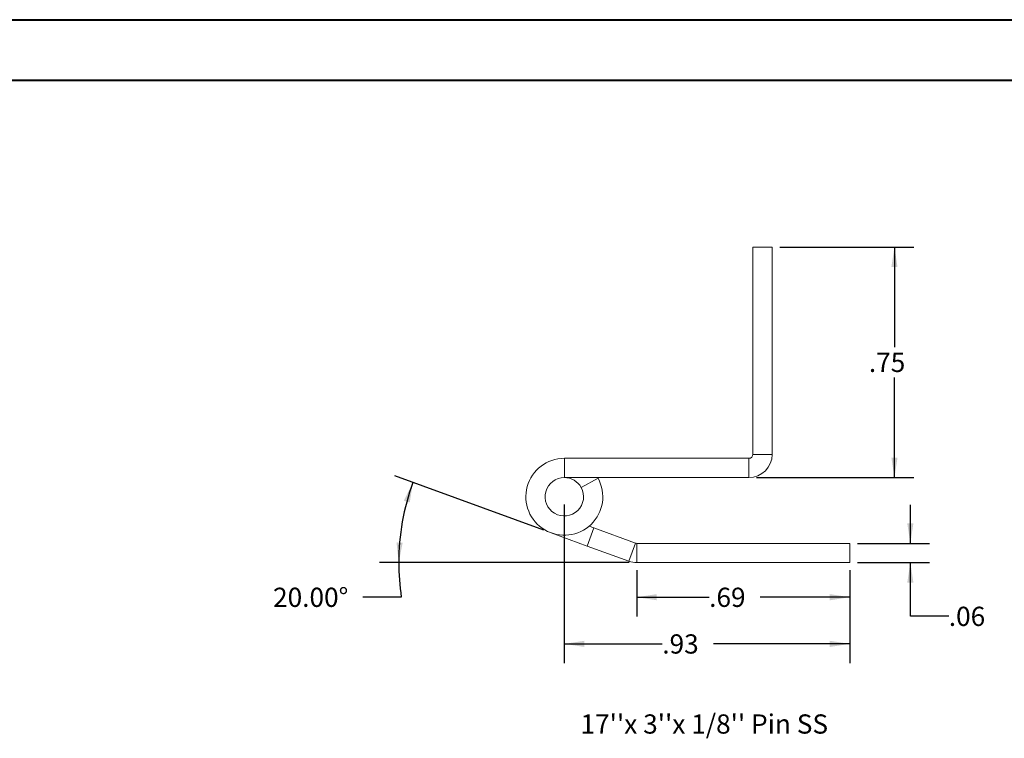
# Model space of a CAD drawing. Units: inches. Extents: x 0 to 23.4, y 0 to 16.5.
# Drawn here: x 11 to 17.4, y 11.9 to 16.5 of the extents above; entities that cross this region are included whole.
import ezdxf

# ---------------------------------------------------------------- set-up
doc = ezdxf.new("R2010")
doc.units = ezdxf.units.IN
doc.header["$MEASUREMENT"] = 0
doc.layers.add('DIM', color=7, linetype='Continuous')
doc.styles.add('SLDTEXTSTYLE0', font='TXT', dxfattribs={"width": 0.75})
doc.dimstyles.new('SLDDIMSTYLE5', dxfattribs={"dimtxt": 0.125, "dimasz": 0.13, "dimexe": 0, "dimexo": 0.0625, "dimgap": 0.03125, "dimtad": 0, "dimtih": 1, "dimtoh": 1, "dimlfac": 0.5, "dimrnd": 1e-09, "dimzin": 12, "dimdsep": 46, "dimtxsty": 'SLDTEXTSTYLE0', "dimsah": 1, "dimcen": 0.09, "dimadec": 0, "dimazin": 3, "dimtfac": 1, "dimtofl": 0, "dimtmove": 0, "dimatfit": 3, "dimfxl": 1, "dimfrac": 2, "dimtolj": 1, "dimtzin": 12, "dimarcsym": 0})
doc.dimstyles.new('SLDDIMSTYLE6', dxfattribs={"dimtxt": 0.125, "dimasz": 0.13, "dimexe": 0, "dimexo": 0.0625, "dimgap": 0.03125, "dimtad": 0, "dimtih": 1, "dimtoh": 1, "dimdec": 4, "dimlfac": 0.5, "dimzin": 4, "dimdsep": 46, "dimtxsty": 'SLDTEXTSTYLE0', "dimsah": 1, "dimcen": 0.09, "dimazin": 1, "dimtfac": 1, "dimtofl": 0, "dimtmove": 0, "dimatfit": 3, "dimfxl": 1, "dimfrac": 2, "dimtolj": 1, "dimtzin": 12, "dimarcsym": 0})
doc.dimstyles.new('SLDDIMSTYLE7', dxfattribs={"dimtxt": 0.125, "dimasz": 0.13, "dimexe": 0, "dimexo": 0.0625, "dimgap": 0.03125, "dimtad": 0, "dimtih": 1, "dimtoh": 1, "dimlfac": 0.5, "dimrnd": 1e-09, "dimzin": 12, "dimdsep": 46, "dimtxsty": 'SLDTEXTSTYLE0', "dimsah": 1, "dimcen": 0.09, "dimadec": 0, "dimazin": 3, "dimtfac": 1, "dimtmove": 0, "dimatfit": 0, "dimfxl": 1, "dimfrac": 2, "dimtolj": 1, "dimtzin": 12, "dimarcsym": 0})

# ---------------------------------------------------------------- blocks, each defined once
blk = doc.blocks.new('_D_14')
at = {"layer": 'DIM'}
for p, q in [((15.9054, 15.0652), (16.7756, 15.0652)), ((16.6506, 15.0652), (16.6506, 14.4149)), ((16.6506, 13.5662), (16.6506, 14.2165)), ((15.7544, 13.5662), (16.7756, 13.5662))]:
    blk.add_line(p, q, dxfattribs=at)
for points in [[(16.6506, 15.0652), (16.6306, 14.9352), (16.6706, 14.9352)], [(16.6506, 13.5662), (16.6706, 13.6962), (16.6306, 13.6962)]]:
    blk.add_solid(points, dxfattribs=at)
at = {"layer": 'DIM', "insert": (16.4843, 14.3776, 17.0079), "char_height": 0.125, "attachment_point": 1, "style": 'SLDTEXTSTYLE0'}
blk.add_mtext('.75', dxfattribs=at)
blk = doc.blocks.new('_D_15')
at = {"layer": 'DIM'}
for p, q in [((14.9756, 12.9633), (14.9756, 12.663)), ((16.3602, 12.9633), (16.3602, 12.663)), ((14.9756, 12.788), (15.446, 12.788)), ((16.3602, 12.788), (15.7785, 12.788))]:
    blk.add_line(p, q, dxfattribs=at)
for points in [[(14.9756, 12.788), (15.1056, 12.768), (15.1056, 12.808)], [(16.3602, 12.788), (16.2302, 12.808), (16.2302, 12.768)]]:
    blk.add_solid(points, dxfattribs=at)
at = {"layer": 'DIM', "insert": (15.446, 12.8499, 17.0079), "char_height": 0.125, "attachment_point": 1, "style": 'SLDTEXTSTYLE0'}
blk.add_mtext('.69', dxfattribs=at)
blk = doc.blocks.new('_D_16')
at = {"layer": 'DIM'}
for p, q in [((14.372, 13.2233), (13.4022, 13.5763)), ((14.9256, 13.0133), (13.3029, 13.0133)), ((13.4447, 12.788), (13.1947, 12.788))]:
    blk.add_line(p, q, dxfattribs=at)
for start, end in [(160, 180), (180, 188.52067)]:
    blk.add_arc((14.949, 13.0133), 1.5211, start, end, dxfattribs=at)
for points in [[(13.5196, 13.5336), (13.4614, 13.4157), (13.4995, 13.4036)], [(13.4279, 13.0133), (13.4534, 13.1424), (13.4135, 13.1441)]]:
    blk.add_solid(points, dxfattribs=at)
at = {"layer": 'DIM', "insert": (12.6109, 12.8499, 17.0079), "char_height": 0.125, "attachment_point": 1, "style": 'SLDTEXTSTYLE0'}
blk.add_mtext('20.00°', dxfattribs=at)
blk = doc.blocks.new('_D_17')
at = {"layer": 'DIM'}
for p, q in [((14.5044, 13.3912), (14.5044, 12.3595)), ((16.3602, 12.9633), (16.3602, 12.3595)), ((14.5044, 12.4845), (15.1412, 12.4845)), ((16.3602, 12.4845), (15.4737, 12.4845))]:
    blk.add_line(p, q, dxfattribs=at)
for points in [[(14.5044, 12.4845), (14.6344, 12.4645), (14.6344, 12.5045)], [(16.3602, 12.4845), (16.2302, 12.5045), (16.2302, 12.4645)]]:
    blk.add_solid(points, dxfattribs=at)
at = {"layer": 'DIM', "insert": (15.1412, 12.5464, 17.0079), "char_height": 0.125, "attachment_point": 1, "style": 'SLDTEXTSTYLE0'}
blk.add_mtext('.93', dxfattribs=at)
blk = doc.blocks.new('_D_18')
at = {"layer": 'DIM'}
for p, q in [((16.7539, 13.1383), (16.7539, 13.3883)), ((16.4102, 13.1383), (16.8789, 13.1383)), ((16.4102, 13.0133), (16.8789, 13.0133)), ((16.7539, 12.6641), (16.7539, 13.0133)), ((17.0039, 12.6641), (16.7539, 12.6641))]:
    blk.add_line(p, q, dxfattribs=at)
for points in [[(16.7539, 13.1383), (16.7739, 13.2683), (16.7339, 13.2683)], [(16.7539, 13.0133), (16.7339, 12.8833), (16.7739, 12.8833)]]:
    blk.add_solid(points, dxfattribs=at)
at = {"layer": 'DIM', "insert": (17.0039, 12.726, 17.0079), "char_height": 0.125, "attachment_point": 1, "style": 'SLDTEXTSTYLE0'}
blk.add_mtext('.06', dxfattribs=at)

msp = doc.modelspace()

# ---------------------------------------------------------------- linework, layer by layer
at = {"color": 7, "linetype": 'Continuous', "lineweight": 40}
for p, q in [((0.0031, 16.54389), (23.38893, 16.54389)), ((0.98736, 16.15019), (22.99523, 16.15019))]:
    msp.add_line(p, q, dxfattribs=at)
at = {"color": 7, "linetype": 'Continuous', "lineweight": 15}
for p, q in [((15.73045, 15.06517), (15.85545, 15.06517)), ((15.73045, 15.06517), (15.73045, 13.71717)), ((15.85545, 15.06517), (15.85545, 13.71717)), ((15.73045, 13.71717), (15.85545, 13.71717)), ((14.50445, 13.69117), (14.50445, 13.56617)), ((15.70445, 13.69117), (14.50445, 13.69117)), ((15.70445, 13.69117), (15.70445, 13.56617)), ((15.70445, 13.56617), (14.50445, 13.56617)), ((14.61404, 13.5013), (14.72362, 13.56144)), ((14.72362, 13.56144), (14.72096, 13.56617)), ((14.65387, 13.12074), (14.41894, 13.20625)), ((14.65387, 13.12074), (14.69662, 13.2382)), ((14.66515, 13.24966), (14.69662, 13.2382)), ((14.69662, 13.2382), (14.96671, 13.1399)), ((14.96671, 13.1399), (14.92396, 13.02244)), ((14.9756, 13.13833), (14.9756, 13.01333)), ((14.9756, 13.13833), (16.36016, 13.13833)), ((16.36016, 13.13833), (16.36016, 13.01333)), ((14.65387, 13.12074), (14.92396, 13.02244)), ((14.9756, 13.01333), (16.36016, 13.01333))]:
    msp.add_line(p, q, dxfattribs=at)
for centre, radius, start, end in [((15.70445, 13.71717), 0.026, 270, 0), ((15.70445, 13.71717), 0.151, 270, 0), ((14.50445, 13.44117), 0.25, 90, 28.754823), ((14.50445, 13.44117), 0.125, 90, 28.754823), ((14.50445, 13.44117), 0.125, 28.754823, 90), ((14.9756, 13.16433), 0.026, 250, 270), ((14.9756, 13.16433), 0.151, 250, 270)]:
    msp.add_arc(centre, radius, start, end, dxfattribs=at)

# ---------------------------------------------------------------- texts
at = {"layer": 'DIM', "insert": (14.60967, 12.02585), "char_height": 0.125, "attachment_point": 1, "style": 'SLDTEXTSTYLE0'}
msp.add_mtext("17''x 3''x 1/8'' Pin SS", dxfattribs=at)

# ---------------------------------------------------------------- dimensions: what is measured, and where the dimension line sits
at = {"layer": 'DIM'}
for base, p1, p2, dimstyle, picture, middle in [((16.65057, 13.56617), (15.85545, 15.06517), (15.70445, 13.56617), 'SLDDIMSTYLE5', '_D_14', (16.65057, 14.31567)), ((16.75386, 13.01333), (16.36016, 13.13833), (16.36016, 13.01333), 'SLDDIMSTYLE7', '_D_18', (16.75386, 12.66411))]:
    dim = msp.add_linear_dim(base=base, p1=p1, p2=p2, angle=90, dimstyle=dimstyle, dxfattribs=at)
    dim.commit()
    dim.dimension.update_dxf_attribs({"geometry": picture, "text_midpoint": middle, "dimtype": 160})
dim = msp.add_angular_dim_2l(base=(13.45103, 13.27746), line1=((14.92396, 13.02244), (14.41894, 13.20625)), line2=((14.9756, 13.01333), (16.36016, 13.01333)), dimstyle='SLDDIMSTYLE6', dxfattribs=at)
dim.commit()
dim.dimension.update_dxf_attribs({"geometry": '_D_16', "text_midpoint": (13.44471, 12.78796), "dimtype": 162})
for base, p1, picture, middle in [((16.36016, 12.4845), (14.50445, 13.44117), '_D_17', (15.30746, 12.4845)), ((16.36016, 12.78796), (14.9756, 13.01333), '_D_15', (15.61224, 12.78796))]:
    dim = msp.add_linear_dim(base=base, p1=p1, p2=(16.36016, 13.01333), dimstyle='SLDDIMSTYLE5', dxfattribs=at)
    dim.commit()
    dim.dimension.update_dxf_attribs({"geometry": picture, "text_midpoint": middle, "dimtype": 160})

doc.saveas('drawing.dxf')
